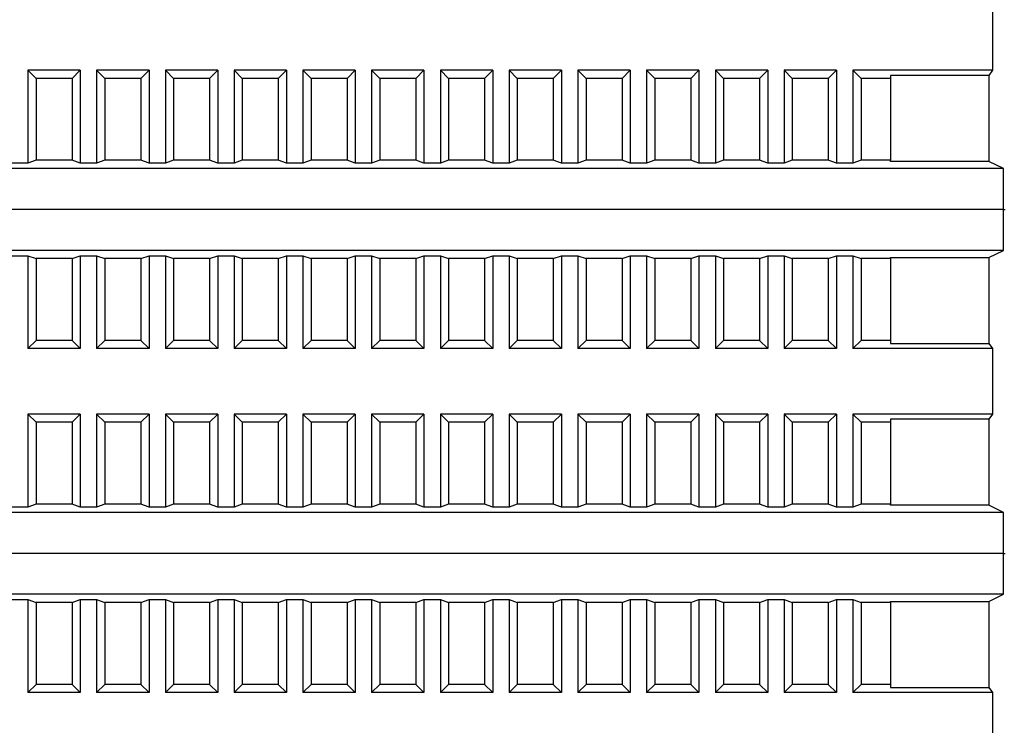
# Model space of a CAD drawing. Units: millimetres. Extents: x 1550 to 5116, y 843 to 4458.
# Drawn here: x 4773 to 4833, y 2488 to 2531 of the extents above; entities that cross this region are included whole.
import ezdxf

# ---------------------------------------------------------------- set-up
doc = ezdxf.new("R2010")
doc.units = ezdxf.units.MM
doc.linetypes.add('SLD-Сплошная', pattern=[0])

msp = doc.modelspace()

# ---------------------------------------------------------------- linework, layer by layer
at = {"color": 7, "linetype": 'SLD-Сплошная', "lineweight": 25}
for p, q in [((4832.522, 2532.345), (4832.522, 2528.345)), ((4773.595, 2528.345), (4774.095, 2527.845)), ((4776.795, 2528.345), (4773.595, 2528.345)), ((4773.595, 2528.345), (4773.595, 2522.671)), ((4776.295, 2527.845), (4776.795, 2528.345)), ((4776.795, 2528.345), (4776.795, 2522.671)), ((4777.795, 2528.345), (4778.295, 2527.845)), ((4780.995, 2528.345), (4777.795, 2528.345)), ((4777.795, 2528.345), (4777.795, 2522.671)), ((4780.495, 2527.845), (4780.995, 2528.345)), ((4780.995, 2528.345), (4780.995, 2522.671)), ((4781.995, 2528.345), (4782.495, 2527.845)), ((4785.195, 2528.345), (4781.995, 2528.345)), ((4781.995, 2528.345), (4781.995, 2522.671)), ((4784.695, 2527.845), (4785.195, 2528.345)), ((4785.195, 2528.345), (4785.195, 2522.671)), ((4786.195, 2528.345), (4786.695, 2527.845)), ((4789.395, 2528.345), (4786.195, 2528.345)), ((4786.195, 2528.345), (4786.195, 2522.671)), ((4788.895, 2527.845), (4789.395, 2528.345)), ((4789.395, 2528.345), (4789.395, 2522.671)), ((4790.395, 2528.345), (4790.895, 2527.845)), ((4793.595, 2528.345), (4790.395, 2528.345)), ((4790.395, 2528.345), (4790.395, 2522.671)), ((4793.095, 2527.845), (4793.595, 2528.345)), ((4793.595, 2528.345), (4793.595, 2522.671)), ((4794.595, 2528.345), (4794.595, 2522.671)), ((4794.595, 2528.345), (4795.095, 2527.845)), ((4797.795, 2528.345), (4794.595, 2528.345)), ((4797.295, 2527.845), (4797.795, 2528.345)), ((4797.795, 2528.345), (4797.795, 2522.671)), ((4798.795, 2528.345), (4799.295, 2527.845)), ((4801.995, 2528.345), (4798.795, 2528.345)), ((4798.795, 2528.345), (4798.795, 2522.671)), ((4801.495, 2527.845), (4801.995, 2528.345)), ((4801.995, 2528.345), (4801.995, 2522.671)), ((4802.995, 2528.345), (4803.495, 2527.845)), ((4806.195, 2528.345), (4802.995, 2528.345)), ((4802.995, 2528.345), (4802.995, 2522.671)), ((4805.695, 2527.845), (4806.195, 2528.345)), ((4806.195, 2528.345), (4806.195, 2522.671)), ((4807.195, 2528.345), (4807.695, 2527.845)), ((4810.395, 2528.345), (4807.195, 2528.345)), ((4807.195, 2528.345), (4807.195, 2522.671)), ((4809.895, 2527.845), (4810.395, 2528.345)), ((4810.395, 2528.345), (4810.395, 2522.671)), ((4811.395, 2528.345), (4811.895, 2527.845)), ((4814.595, 2528.345), (4811.395, 2528.345)), ((4811.395, 2528.345), (4811.395, 2522.671)), ((4814.095, 2527.845), (4814.595, 2528.345)), ((4814.595, 2528.345), (4814.595, 2522.671)), ((4815.595, 2528.345), (4816.095, 2527.845)), ((4818.795, 2528.345), (4815.595, 2528.345)), ((4815.595, 2528.345), (4815.595, 2522.671)), ((4818.295, 2527.845), (4818.795, 2528.345)), ((4818.795, 2528.345), (4818.795, 2522.671)), ((4819.795, 2528.345), (4820.295, 2527.845)), ((4822.995, 2528.345), (4819.795, 2528.345)), ((4819.795, 2528.345), (4819.795, 2522.671)), ((4822.495, 2527.845), (4822.995, 2528.345)), ((4822.995, 2528.345), (4822.995, 2522.671)), ((4823.995, 2528.345), (4824.495, 2527.845)), ((4832.522, 2528.345), (4823.995, 2528.345)), ((4823.995, 2528.345), (4823.995, 2522.671)), ((4832.522, 2528.345), (4832.295, 2528.033)), ((4774.095, 2527.845), (4774.095, 2522.845)), ((4776.295, 2527.845), (4774.095, 2527.845)), ((4776.295, 2527.845), (4776.295, 2522.845)), ((4780.495, 2527.845), (4778.295, 2527.845)), ((4778.295, 2527.845), (4778.295, 2522.845)), ((4780.495, 2527.845), (4780.495, 2522.845)), ((4782.495, 2527.845), (4782.495, 2522.845)), ((4784.695, 2527.845), (4782.495, 2527.845)), ((4784.695, 2527.845), (4784.695, 2522.845)), ((4786.695, 2527.845), (4786.695, 2522.845)), ((4788.895, 2527.845), (4786.695, 2527.845)), ((4788.895, 2527.845), (4788.895, 2522.845)), ((4790.895, 2527.845), (4790.895, 2522.845)), ((4793.095, 2527.845), (4790.895, 2527.845)), ((4793.095, 2527.845), (4793.095, 2522.845)), ((4795.095, 2527.845), (4795.095, 2522.845)), ((4797.295, 2527.845), (4795.095, 2527.845)), ((4797.295, 2527.845), (4797.295, 2522.845)), ((4799.295, 2527.845), (4799.295, 2522.845)), ((4801.495, 2527.845), (4799.295, 2527.845)), ((4801.495, 2527.845), (4801.495, 2522.845)), ((4803.495, 2527.845), (4803.495, 2522.845)), ((4805.695, 2527.845), (4803.495, 2527.845)), ((4805.695, 2527.845), (4805.695, 2522.845)), ((4809.895, 2527.845), (4807.695, 2527.845)), ((4807.695, 2527.845), (4807.695, 2522.845)), ((4809.895, 2527.845), (4809.895, 2522.845)), ((4811.895, 2527.845), (4811.895, 2522.845)), ((4814.095, 2527.845), (4811.895, 2527.845)), ((4814.095, 2527.845), (4814.095, 2522.845)), ((4816.095, 2527.845), (4816.095, 2522.845)), ((4818.295, 2527.845), (4816.095, 2527.845)), ((4818.295, 2527.845), (4818.295, 2522.845)), ((4820.295, 2527.845), (4820.295, 2522.845)), ((4822.495, 2527.845), (4820.295, 2527.845)), ((4822.495, 2527.845), (4822.495, 2522.845)), ((4826.295, 2527.845), (4824.495, 2527.845)), ((4824.495, 2527.845), (4824.495, 2522.845)), ((4832.295, 2528.033), (4826.295, 2528.033)), ((4826.295, 2528.033), (4826.295, 2527.845)), ((4826.295, 2527.845), (4826.295, 2522.845)), ((4832.295, 2528.033), (4832.295, 2522.78)), ((4833.204, 2522.345), (4721.386, 2522.345)), ((4773.595, 2522.671), (4772.595, 2522.671)), ((4774.095, 2522.845), (4773.595, 2522.671)), ((4776.295, 2522.845), (4774.095, 2522.845)), ((4776.795, 2522.671), (4776.295, 2522.845)), ((4777.795, 2522.671), (4776.795, 2522.671)), ((4778.295, 2522.845), (4777.795, 2522.671)), ((4780.495, 2522.845), (4778.295, 2522.845)), ((4780.995, 2522.671), (4780.495, 2522.845)), ((4781.995, 2522.671), (4780.995, 2522.671)), ((4782.495, 2522.845), (4781.995, 2522.671)), ((4784.695, 2522.845), (4782.495, 2522.845)), ((4785.195, 2522.671), (4784.695, 2522.845)), ((4786.195, 2522.671), (4785.195, 2522.671)), ((4786.695, 2522.845), (4786.195, 2522.671)), ((4788.895, 2522.845), (4786.695, 2522.845)), ((4789.395, 2522.671), (4788.895, 2522.845)), ((4790.395, 2522.671), (4789.395, 2522.671)), ((4790.895, 2522.845), (4790.395, 2522.671)), ((4793.095, 2522.845), (4790.895, 2522.845)), ((4793.595, 2522.671), (4793.095, 2522.845)), ((4794.595, 2522.671), (4793.595, 2522.671)), ((4795.095, 2522.845), (4794.595, 2522.671)), ((4797.295, 2522.845), (4795.095, 2522.845)), ((4797.795, 2522.671), (4797.295, 2522.845)), ((4798.795, 2522.671), (4797.795, 2522.671)), ((4799.295, 2522.845), (4798.795, 2522.671)), ((4801.495, 2522.845), (4799.295, 2522.845)), ((4801.995, 2522.671), (4801.495, 2522.845)), ((4802.995, 2522.671), (4801.995, 2522.671)), ((4803.495, 2522.845), (4802.995, 2522.671)), ((4805.695, 2522.845), (4803.495, 2522.845)), ((4806.195, 2522.671), (4805.695, 2522.845)), ((4807.195, 2522.671), (4806.195, 2522.671)), ((4807.695, 2522.845), (4807.195, 2522.671)), ((4809.895, 2522.845), (4807.695, 2522.845)), ((4810.395, 2522.671), (4809.895, 2522.845)), ((4811.395, 2522.671), (4810.395, 2522.671)), ((4811.895, 2522.845), (4811.395, 2522.671)), ((4814.095, 2522.845), (4811.895, 2522.845)), ((4814.595, 2522.671), (4814.095, 2522.845)), ((4815.595, 2522.671), (4814.595, 2522.671)), ((4816.095, 2522.845), (4815.595, 2522.671)), ((4818.295, 2522.845), (4816.095, 2522.845)), ((4818.795, 2522.671), (4818.295, 2522.845)), ((4819.795, 2522.671), (4818.795, 2522.671)), ((4820.295, 2522.845), (4819.795, 2522.671)), ((4822.495, 2522.845), (4820.295, 2522.845)), ((4822.995, 2522.671), (4822.495, 2522.845)), ((4823.995, 2522.671), (4822.995, 2522.671)), ((4824.495, 2522.845), (4823.995, 2522.671)), ((4826.295, 2522.845), (4824.495, 2522.845)), ((4826.295, 2522.78), (4826.295, 2522.845)), ((4832.295, 2522.78), (4826.295, 2522.78)), ((4833.204, 2522.345), (4832.295, 2522.78)), ((4833.204, 2519.845), (4833.204, 2522.345)), ((4833.204, 2519.845), (4721.386, 2519.845)), ((4833.204, 2517.345), (4833.204, 2519.845)), ((4833.204, 2519.845), (4833.295, 2519.845)), ((4833.204, 2517.345), (4721.386, 2517.345)), ((4772.595, 2517.019), (4773.595, 2517.019)), ((4773.595, 2517.019), (4774.095, 2516.845)), ((4773.595, 2517.019), (4773.595, 2511.345)), ((4776.295, 2516.845), (4776.795, 2517.019)), ((4776.795, 2517.019), (4777.795, 2517.019)), ((4776.795, 2517.019), (4776.795, 2511.345)), ((4777.795, 2517.019), (4778.295, 2516.845)), ((4777.795, 2517.019), (4777.795, 2511.345)), ((4780.495, 2516.845), (4780.995, 2517.019)), ((4780.995, 2517.019), (4781.995, 2517.019)), ((4780.995, 2517.019), (4780.995, 2511.345)), ((4781.995, 2517.019), (4782.495, 2516.845)), ((4781.995, 2517.019), (4781.995, 2511.345)), ((4784.695, 2516.845), (4785.195, 2517.019)), ((4785.195, 2517.019), (4786.195, 2517.019)), ((4785.195, 2517.019), (4785.195, 2511.345)), ((4786.195, 2517.019), (4786.695, 2516.845)), ((4786.195, 2517.019), (4786.195, 2511.345)), ((4788.895, 2516.845), (4789.395, 2517.019)), ((4789.395, 2517.019), (4790.395, 2517.019)), ((4789.395, 2517.019), (4789.395, 2511.345)), ((4790.395, 2517.019), (4790.895, 2516.845)), ((4790.395, 2517.019), (4790.395, 2511.345)), ((4793.095, 2516.845), (4793.595, 2517.019)), ((4793.595, 2517.019), (4794.595, 2517.019)), ((4793.595, 2517.019), (4793.595, 2511.345)), ((4794.595, 2517.019), (4795.095, 2516.845)), ((4794.595, 2517.019), (4794.595, 2511.345)), ((4797.295, 2516.845), (4797.795, 2517.019)), ((4797.795, 2517.019), (4798.795, 2517.019)), ((4797.795, 2517.019), (4797.795, 2511.345)), ((4798.795, 2517.019), (4799.295, 2516.845)), ((4798.795, 2517.019), (4798.795, 2511.345)), ((4801.495, 2516.845), (4801.995, 2517.019)), ((4801.995, 2517.019), (4802.995, 2517.019)), ((4801.995, 2517.019), (4801.995, 2511.345)), ((4802.995, 2517.019), (4803.495, 2516.845)), ((4802.995, 2517.019), (4802.995, 2511.345)), ((4805.695, 2516.845), (4806.195, 2517.019)), ((4806.195, 2517.019), (4807.195, 2517.019)), ((4806.195, 2517.019), (4806.195, 2511.345)), ((4807.195, 2517.019), (4807.695, 2516.845)), ((4807.195, 2517.019), (4807.195, 2511.345)), ((4809.895, 2516.845), (4810.395, 2517.019)), ((4810.395, 2517.019), (4811.395, 2517.019)), ((4810.395, 2517.019), (4810.395, 2511.345)), ((4811.395, 2517.019), (4811.895, 2516.845)), ((4811.395, 2517.019), (4811.395, 2511.345)), ((4814.095, 2516.845), (4814.595, 2517.019)), ((4814.595, 2517.019), (4815.595, 2517.019)), ((4814.595, 2517.019), (4814.595, 2511.345)), ((4815.595, 2517.019), (4816.095, 2516.845)), ((4815.595, 2517.019), (4815.595, 2511.345)), ((4818.295, 2516.845), (4818.795, 2517.019)), ((4818.795, 2517.019), (4819.795, 2517.019)), ((4818.795, 2517.019), (4818.795, 2511.345)), ((4819.795, 2517.019), (4820.295, 2516.845)), ((4819.795, 2517.019), (4819.795, 2511.345)), ((4822.495, 2516.845), (4822.995, 2517.019)), ((4822.995, 2517.019), (4823.995, 2517.019)), ((4822.995, 2517.019), (4822.995, 2511.345)), ((4823.995, 2517.019), (4824.495, 2516.845)), ((4823.995, 2517.019), (4823.995, 2511.345)), ((4826.295, 2516.91), (4832.295, 2516.91)), ((4826.295, 2516.845), (4826.295, 2516.91)), ((4832.295, 2516.91), (4833.204, 2517.345)), ((4832.295, 2516.91), (4832.295, 2511.658)), ((4776.295, 2516.845), (4774.095, 2516.845)), ((4774.095, 2516.845), (4774.095, 2511.845)), ((4776.295, 2516.845), (4776.295, 2511.845)), ((4780.495, 2516.845), (4778.295, 2516.845)), ((4778.295, 2516.845), (4778.295, 2511.845)), ((4780.495, 2516.845), (4780.495, 2511.845)), ((4784.695, 2516.845), (4782.495, 2516.845)), ((4782.495, 2516.845), (4782.495, 2511.845)), ((4784.695, 2516.845), (4784.695, 2511.845)), ((4788.895, 2516.845), (4786.695, 2516.845)), ((4786.695, 2516.845), (4786.695, 2511.845)), ((4788.895, 2516.845), (4788.895, 2511.845)), ((4793.095, 2516.845), (4790.895, 2516.845)), ((4790.895, 2516.845), (4790.895, 2511.845)), ((4793.095, 2516.845), (4793.095, 2511.845)), ((4795.095, 2516.845), (4795.095, 2511.845)), ((4797.295, 2516.845), (4795.095, 2516.845)), ((4797.295, 2516.845), (4797.295, 2511.845)), ((4801.495, 2516.845), (4799.295, 2516.845)), ((4799.295, 2516.845), (4799.295, 2511.845)), ((4801.495, 2516.845), (4801.495, 2511.845)), ((4805.695, 2516.845), (4803.495, 2516.845)), ((4803.495, 2516.845), (4803.495, 2511.845)), ((4805.695, 2516.845), (4805.695, 2511.845)), ((4809.895, 2516.845), (4807.695, 2516.845)), ((4807.695, 2516.845), (4807.695, 2511.845)), ((4809.895, 2516.845), (4809.895, 2511.845)), ((4814.095, 2516.845), (4811.895, 2516.845)), ((4811.895, 2516.845), (4811.895, 2511.845)), ((4814.095, 2516.845), (4814.095, 2511.845)), ((4818.295, 2516.845), (4816.095, 2516.845)), ((4816.095, 2516.845), (4816.095, 2511.845)), ((4818.295, 2516.845), (4818.295, 2511.845)), ((4822.495, 2516.845), (4820.295, 2516.845)), ((4820.295, 2516.845), (4820.295, 2511.845)), ((4822.495, 2516.845), (4822.495, 2511.845)), ((4826.295, 2516.845), (4824.495, 2516.845)), ((4824.495, 2516.845), (4824.495, 2511.845)), ((4826.295, 2516.845), (4826.295, 2511.845)), ((4774.095, 2511.845), (4773.595, 2511.345)), ((4776.295, 2511.845), (4774.095, 2511.845)), ((4776.795, 2511.345), (4776.295, 2511.845)), ((4778.295, 2511.845), (4777.795, 2511.345)), ((4780.495, 2511.845), (4778.295, 2511.845)), ((4780.995, 2511.345), (4780.495, 2511.845)), ((4782.495, 2511.845), (4781.995, 2511.345)), ((4784.695, 2511.845), (4782.495, 2511.845)), ((4785.195, 2511.345), (4784.695, 2511.845)), ((4786.695, 2511.845), (4786.195, 2511.345)), ((4788.895, 2511.845), (4786.695, 2511.845)), ((4789.395, 2511.345), (4788.895, 2511.845)), ((4790.895, 2511.845), (4790.395, 2511.345)), ((4793.095, 2511.845), (4790.895, 2511.845)), ((4793.595, 2511.345), (4793.095, 2511.845)), ((4795.095, 2511.845), (4794.595, 2511.345)), ((4797.295, 2511.845), (4795.095, 2511.845)), ((4797.795, 2511.345), (4797.295, 2511.845)), ((4799.295, 2511.845), (4798.795, 2511.345)), ((4801.495, 2511.845), (4799.295, 2511.845)), ((4801.995, 2511.345), (4801.495, 2511.845)), ((4803.495, 2511.845), (4802.995, 2511.345)), ((4805.695, 2511.845), (4803.495, 2511.845)), ((4806.195, 2511.345), (4805.695, 2511.845)), ((4807.695, 2511.845), (4807.195, 2511.345)), ((4809.895, 2511.845), (4807.695, 2511.845)), ((4810.395, 2511.345), (4809.895, 2511.845)), ((4811.895, 2511.845), (4811.395, 2511.345)), ((4814.095, 2511.845), (4811.895, 2511.845)), ((4814.595, 2511.345), (4814.095, 2511.845)), ((4816.095, 2511.845), (4815.595, 2511.345)), ((4818.295, 2511.845), (4816.095, 2511.845)), ((4818.795, 2511.345), (4818.295, 2511.845)), ((4820.295, 2511.845), (4819.795, 2511.345)), ((4822.495, 2511.845), (4820.295, 2511.845)), ((4822.995, 2511.345), (4822.495, 2511.845)), ((4824.495, 2511.845), (4823.995, 2511.345)), ((4826.295, 2511.845), (4824.495, 2511.845)), ((4826.295, 2511.845), (4826.295, 2511.658)), ((4826.295, 2511.658), (4832.295, 2511.658)), ((4832.295, 2511.658), (4832.522, 2511.345)), ((4776.795, 2511.345), (4773.595, 2511.345)), ((4780.995, 2511.345), (4777.795, 2511.345)), ((4785.195, 2511.345), (4781.995, 2511.345)), ((4789.395, 2511.345), (4786.195, 2511.345)), ((4793.595, 2511.345), (4790.395, 2511.345)), ((4797.795, 2511.345), (4794.595, 2511.345)), ((4801.995, 2511.345), (4798.795, 2511.345)), ((4806.195, 2511.345), (4802.995, 2511.345)), ((4810.395, 2511.345), (4807.195, 2511.345)), ((4814.595, 2511.345), (4811.395, 2511.345)), ((4818.795, 2511.345), (4815.595, 2511.345)), ((4822.995, 2511.345), (4819.795, 2511.345)), ((4832.522, 2511.345), (4823.995, 2511.345)), ((4832.522, 2511.345), (4832.522, 2507.345)), ((4773.595, 2507.345), (4774.095, 2506.845)), ((4776.795, 2507.345), (4773.595, 2507.345)), ((4773.595, 2507.345), (4773.595, 2501.671)), ((4776.295, 2506.845), (4776.795, 2507.345)), ((4776.795, 2507.345), (4776.795, 2501.671)), ((4777.795, 2507.345), (4778.295, 2506.845)), ((4780.995, 2507.345), (4777.795, 2507.345)), ((4777.795, 2507.345), (4777.795, 2501.671)), ((4780.495, 2506.845), (4780.995, 2507.345)), ((4780.995, 2507.345), (4780.995, 2501.671)), ((4781.995, 2507.345), (4782.495, 2506.845)), ((4785.195, 2507.345), (4781.995, 2507.345)), ((4781.995, 2507.345), (4781.995, 2501.671)), ((4784.695, 2506.845), (4785.195, 2507.345)), ((4785.195, 2507.345), (4785.195, 2501.671)), ((4786.195, 2507.345), (4786.695, 2506.845)), ((4789.395, 2507.345), (4786.195, 2507.345)), ((4786.195, 2507.345), (4786.195, 2501.671)), ((4788.895, 2506.845), (4789.395, 2507.345)), ((4789.395, 2507.345), (4789.395, 2501.671)), ((4790.395, 2507.345), (4790.895, 2506.845)), ((4793.595, 2507.345), (4790.395, 2507.345)), ((4790.395, 2507.345), (4790.395, 2501.671)), ((4793.095, 2506.845), (4793.595, 2507.345)), ((4793.595, 2507.345), (4793.595, 2501.671)), ((4794.595, 2507.345), (4794.595, 2501.671)), ((4794.595, 2507.345), (4795.095, 2506.845)), ((4797.795, 2507.345), (4794.595, 2507.345)), ((4797.295, 2506.845), (4797.795, 2507.345)), ((4797.795, 2507.345), (4797.795, 2501.671)), ((4798.795, 2507.345), (4799.295, 2506.845)), ((4801.995, 2507.345), (4798.795, 2507.345)), ((4798.795, 2507.345), (4798.795, 2501.671)), ((4801.495, 2506.845), (4801.995, 2507.345)), ((4801.995, 2507.345), (4801.995, 2501.671)), ((4802.995, 2507.345), (4803.495, 2506.845)), ((4806.195, 2507.345), (4802.995, 2507.345)), ((4802.995, 2507.345), (4802.995, 2501.671)), ((4805.695, 2506.845), (4806.195, 2507.345)), ((4806.195, 2507.345), (4806.195, 2501.671)), ((4807.195, 2507.345), (4807.695, 2506.845)), ((4810.395, 2507.345), (4807.195, 2507.345)), ((4807.195, 2507.345), (4807.195, 2501.671)), ((4809.895, 2506.845), (4810.395, 2507.345)), ((4810.395, 2507.345), (4810.395, 2501.671)), ((4811.395, 2507.345), (4811.895, 2506.845)), ((4814.595, 2507.345), (4811.395, 2507.345)), ((4811.395, 2507.345), (4811.395, 2501.671)), ((4814.095, 2506.845), (4814.595, 2507.345)), ((4814.595, 2507.345), (4814.595, 2501.671)), ((4815.595, 2507.345), (4816.095, 2506.845)), ((4818.795, 2507.345), (4815.595, 2507.345)), ((4815.595, 2507.345), (4815.595, 2501.671)), ((4818.295, 2506.845), (4818.795, 2507.345)), ((4818.795, 2507.345), (4818.795, 2501.671)), ((4819.795, 2507.345), (4820.295, 2506.845)), ((4822.995, 2507.345), (4819.795, 2507.345)), ((4819.795, 2507.345), (4819.795, 2501.671)), ((4822.495, 2506.845), (4822.995, 2507.345)), ((4822.995, 2507.345), (4822.995, 2501.671)), ((4823.995, 2507.345), (4824.495, 2506.845)), ((4832.522, 2507.345), (4823.995, 2507.345)), ((4823.995, 2507.345), (4823.995, 2501.671)), ((4832.522, 2507.345), (4832.295, 2507.033)), ((4774.095, 2506.845), (4774.095, 2501.845)), ((4776.295, 2506.845), (4774.095, 2506.845)), ((4776.295, 2506.845), (4776.295, 2501.845)), ((4778.295, 2506.845), (4778.295, 2501.845)), ((4780.495, 2506.845), (4778.295, 2506.845)), ((4780.495, 2506.845), (4780.495, 2501.845)), ((4782.495, 2506.845), (4782.495, 2501.845)), ((4784.695, 2506.845), (4782.495, 2506.845)), ((4784.695, 2506.845), (4784.695, 2501.845)), ((4786.695, 2506.845), (4786.695, 2501.845)), ((4788.895, 2506.845), (4786.695, 2506.845)), ((4788.895, 2506.845), (4788.895, 2501.845)), ((4790.895, 2506.845), (4790.895, 2501.845)), ((4793.095, 2506.845), (4790.895, 2506.845)), ((4793.095, 2506.845), (4793.095, 2501.845)), ((4795.095, 2506.845), (4795.095, 2501.845)), ((4797.295, 2506.845), (4795.095, 2506.845)), ((4797.295, 2506.845), (4797.295, 2501.845)), ((4799.295, 2506.845), (4799.295, 2501.845)), ((4801.495, 2506.845), (4799.295, 2506.845)), ((4801.495, 2506.845), (4801.495, 2501.845)), ((4803.495, 2506.845), (4803.495, 2501.845)), ((4805.695, 2506.845), (4803.495, 2506.845)), ((4805.695, 2506.845), (4805.695, 2501.845)), ((4807.695, 2506.845), (4807.695, 2501.845)), ((4809.895, 2506.845), (4807.695, 2506.845)), ((4809.895, 2506.845), (4809.895, 2501.845)), ((4811.895, 2506.845), (4811.895, 2501.845)), ((4814.095, 2506.845), (4811.895, 2506.845)), ((4814.095, 2506.845), (4814.095, 2501.845)), ((4816.095, 2506.845), (4816.095, 2501.845)), ((4818.295, 2506.845), (4816.095, 2506.845)), ((4818.295, 2506.845), (4818.295, 2501.845)), ((4820.295, 2506.845), (4820.295, 2501.845)), ((4822.495, 2506.845), (4820.295, 2506.845)), ((4822.495, 2506.845), (4822.495, 2501.845)), ((4826.295, 2506.845), (4824.495, 2506.845)), ((4824.495, 2506.845), (4824.495, 2501.845)), ((4832.295, 2507.033), (4826.295, 2507.033)), ((4826.295, 2507.033), (4826.295, 2506.845)), ((4826.295, 2506.845), (4826.295, 2501.845)), ((4832.295, 2507.033), (4832.295, 2501.78)), ((4774.095, 2501.845), (4773.595, 2501.671)), ((4776.295, 2501.845), (4774.095, 2501.845)), ((4776.795, 2501.671), (4776.295, 2501.845)), ((4778.295, 2501.845), (4777.795, 2501.671)), ((4780.495, 2501.845), (4778.295, 2501.845)), ((4780.995, 2501.671), (4780.495, 2501.845)), ((4782.495, 2501.845), (4781.995, 2501.671)), ((4784.695, 2501.845), (4782.495, 2501.845)), ((4785.195, 2501.671), (4784.695, 2501.845)), ((4786.695, 2501.845), (4786.195, 2501.671)), ((4788.895, 2501.845), (4786.695, 2501.845)), ((4789.395, 2501.671), (4788.895, 2501.845)), ((4790.895, 2501.845), (4790.395, 2501.671)), ((4793.095, 2501.845), (4790.895, 2501.845)), ((4793.595, 2501.671), (4793.095, 2501.845)), ((4795.095, 2501.845), (4794.595, 2501.671)), ((4797.295, 2501.845), (4795.095, 2501.845)), ((4797.795, 2501.671), (4797.295, 2501.845)), ((4799.295, 2501.845), (4798.795, 2501.671)), ((4801.495, 2501.845), (4799.295, 2501.845)), ((4801.995, 2501.671), (4801.495, 2501.845)), ((4803.495, 2501.845), (4802.995, 2501.671)), ((4805.695, 2501.845), (4803.495, 2501.845)), ((4806.195, 2501.671), (4805.695, 2501.845)), ((4807.695, 2501.845), (4807.195, 2501.671)), ((4809.895, 2501.845), (4807.695, 2501.845)), ((4810.395, 2501.671), (4809.895, 2501.845)), ((4811.895, 2501.845), (4811.395, 2501.671)), ((4814.095, 2501.845), (4811.895, 2501.845)), ((4814.595, 2501.671), (4814.095, 2501.845)), ((4816.095, 2501.845), (4815.595, 2501.671)), ((4818.295, 2501.845), (4816.095, 2501.845)), ((4818.795, 2501.671), (4818.295, 2501.845)), ((4820.295, 2501.845), (4819.795, 2501.671)), ((4822.495, 2501.845), (4820.295, 2501.845)), ((4822.995, 2501.671), (4822.495, 2501.845)), ((4824.495, 2501.845), (4823.995, 2501.671)), ((4826.295, 2501.845), (4824.495, 2501.845)), ((4826.295, 2501.78), (4826.295, 2501.845)), ((4833.204, 2501.345), (4721.386, 2501.345)), ((4773.595, 2501.671), (4772.595, 2501.671)), ((4777.795, 2501.671), (4776.795, 2501.671)), ((4781.995, 2501.671), (4780.995, 2501.671)), ((4786.195, 2501.671), (4785.195, 2501.671)), ((4790.395, 2501.671), (4789.395, 2501.671)), ((4794.595, 2501.671), (4793.595, 2501.671)), ((4798.795, 2501.671), (4797.795, 2501.671)), ((4802.995, 2501.671), (4801.995, 2501.671)), ((4807.195, 2501.671), (4806.195, 2501.671)), ((4811.395, 2501.671), (4810.395, 2501.671)), ((4815.595, 2501.671), (4814.595, 2501.671)), ((4819.795, 2501.671), (4818.795, 2501.671)), ((4823.995, 2501.671), (4822.995, 2501.671)), ((4832.295, 2501.78), (4826.295, 2501.78)), ((4833.204, 2501.345), (4832.295, 2501.78)), ((4833.204, 2498.845), (4833.204, 2501.345)), ((4833.204, 2498.845), (4721.386, 2498.845)), ((4833.204, 2496.345), (4833.204, 2498.845)), ((4833.204, 2498.845), (4833.295, 2498.845)), ((4833.204, 2496.345), (4721.386, 2496.345)), ((4772.595, 2496.019), (4773.595, 2496.019)), ((4773.595, 2496.019), (4774.095, 2495.845)), ((4773.595, 2496.019), (4773.595, 2490.345)), ((4776.295, 2495.845), (4774.095, 2495.845)), ((4774.095, 2495.845), (4774.095, 2490.845)), ((4776.295, 2495.845), (4776.795, 2496.019)), ((4776.295, 2495.845), (4776.295, 2490.845)), ((4776.795, 2496.019), (4777.795, 2496.019)), ((4776.795, 2496.019), (4776.795, 2490.345)), ((4777.795, 2496.019), (4778.295, 2495.845)), ((4777.795, 2496.019), (4777.795, 2490.345)), ((4780.495, 2495.845), (4778.295, 2495.845)), ((4778.295, 2495.845), (4778.295, 2490.845)), ((4780.495, 2495.845), (4780.995, 2496.019)), ((4780.495, 2495.845), (4780.495, 2490.845)), ((4780.995, 2496.019), (4781.995, 2496.019)), ((4780.995, 2496.019), (4780.995, 2490.345)), ((4781.995, 2496.019), (4782.495, 2495.845)), ((4781.995, 2496.019), (4781.995, 2490.345)), ((4784.695, 2495.845), (4782.495, 2495.845)), ((4782.495, 2495.845), (4782.495, 2490.845)), ((4784.695, 2495.845), (4785.195, 2496.019)), ((4784.695, 2495.845), (4784.695, 2490.845)), ((4785.195, 2496.019), (4786.195, 2496.019)), ((4785.195, 2496.019), (4785.195, 2490.345)), ((4786.195, 2496.019), (4786.695, 2495.845)), ((4786.195, 2496.019), (4786.195, 2490.345)), ((4788.895, 2495.845), (4786.695, 2495.845)), ((4786.695, 2495.845), (4786.695, 2490.845)), ((4788.895, 2495.845), (4789.395, 2496.019)), ((4788.895, 2495.845), (4788.895, 2490.845)), ((4789.395, 2496.019), (4790.395, 2496.019)), ((4789.395, 2496.019), (4789.395, 2490.345)), ((4790.395, 2496.019), (4790.895, 2495.845)), ((4790.395, 2496.019), (4790.395, 2490.345)), ((4793.095, 2495.845), (4790.895, 2495.845)), ((4790.895, 2495.845), (4790.895, 2490.845)), ((4793.095, 2495.845), (4793.595, 2496.019)), ((4793.095, 2495.845), (4793.095, 2490.845)), ((4793.595, 2496.019), (4794.595, 2496.019)), ((4793.595, 2496.019), (4793.595, 2490.345)), ((4794.595, 2496.019), (4795.095, 2495.845)), ((4794.595, 2496.019), (4794.595, 2490.345)), ((4795.095, 2495.845), (4795.095, 2490.845)), ((4797.295, 2495.845), (4795.095, 2495.845)), ((4797.295, 2495.845), (4797.795, 2496.019)), ((4797.295, 2495.845), (4797.295, 2490.845)), ((4797.795, 2496.019), (4798.795, 2496.019)), ((4797.795, 2496.019), (4797.795, 2490.345)), ((4798.795, 2496.019), (4799.295, 2495.845)), ((4798.795, 2496.019), (4798.795, 2490.345)), ((4801.495, 2495.845), (4799.295, 2495.845)), ((4799.295, 2495.845), (4799.295, 2490.845)), ((4801.495, 2495.845), (4801.995, 2496.019)), ((4801.495, 2495.845), (4801.495, 2490.845)), ((4801.995, 2496.019), (4802.995, 2496.019)), ((4801.995, 2496.019), (4801.995, 2490.345)), ((4802.995, 2496.019), (4803.495, 2495.845)), ((4802.995, 2496.019), (4802.995, 2490.345)), ((4805.695, 2495.845), (4803.495, 2495.845)), ((4803.495, 2495.845), (4803.495, 2490.845)), ((4805.695, 2495.845), (4806.195, 2496.019)), ((4805.695, 2495.845), (4805.695, 2490.845)), ((4806.195, 2496.019), (4807.195, 2496.019)), ((4806.195, 2496.019), (4806.195, 2490.345)), ((4807.195, 2496.019), (4807.695, 2495.845)), ((4807.195, 2496.019), (4807.195, 2490.345)), ((4809.895, 2495.845), (4807.695, 2495.845)), ((4807.695, 2495.845), (4807.695, 2490.845)), ((4809.895, 2495.845), (4810.395, 2496.019)), ((4809.895, 2495.845), (4809.895, 2490.845)), ((4810.395, 2496.019), (4811.395, 2496.019)), ((4810.395, 2496.019), (4810.395, 2490.345)), ((4811.395, 2496.019), (4811.895, 2495.845)), ((4811.395, 2496.019), (4811.395, 2490.345)), ((4814.095, 2495.845), (4811.895, 2495.845)), ((4811.895, 2495.845), (4811.895, 2490.845)), ((4814.095, 2495.845), (4814.595, 2496.019)), ((4814.095, 2495.845), (4814.095, 2490.845)), ((4814.595, 2496.019), (4815.595, 2496.019)), ((4814.595, 2496.019), (4814.595, 2490.345)), ((4815.595, 2496.019), (4816.095, 2495.845)), ((4815.595, 2496.019), (4815.595, 2490.345)), ((4818.295, 2495.845), (4816.095, 2495.845)), ((4816.095, 2495.845), (4816.095, 2490.845)), ((4818.295, 2495.845), (4818.795, 2496.019)), ((4818.295, 2495.845), (4818.295, 2490.845)), ((4818.795, 2496.019), (4819.795, 2496.019)), ((4818.795, 2496.019), (4818.795, 2490.345)), ((4819.795, 2496.019), (4820.295, 2495.845)), ((4819.795, 2496.019), (4819.795, 2490.345)), ((4822.495, 2495.845), (4820.295, 2495.845)), ((4820.295, 2495.845), (4820.295, 2490.845)), ((4822.495, 2495.845), (4822.995, 2496.019)), ((4822.495, 2495.845), (4822.495, 2490.845)), ((4822.995, 2496.019), (4823.995, 2496.019)), ((4822.995, 2496.019), (4822.995, 2490.345)), ((4823.995, 2496.019), (4824.495, 2495.845)), ((4823.995, 2496.019), (4823.995, 2490.345)), ((4826.295, 2495.845), (4824.495, 2495.845)), ((4824.495, 2495.845), (4824.495, 2490.845)), ((4826.295, 2495.91), (4832.295, 2495.91)), ((4826.295, 2495.845), (4826.295, 2495.91)), ((4826.295, 2495.845), (4826.295, 2490.845)), ((4832.295, 2495.91), (4833.204, 2496.345)), ((4832.295, 2495.91), (4832.295, 2490.658)), ((4774.095, 2490.845), (4773.595, 2490.345)), ((4776.295, 2490.845), (4774.095, 2490.845)), ((4776.795, 2490.345), (4776.295, 2490.845)), ((4778.295, 2490.845), (4777.795, 2490.345)), ((4780.495, 2490.845), (4778.295, 2490.845)), ((4780.995, 2490.345), (4780.495, 2490.845)), ((4782.495, 2490.845), (4781.995, 2490.345)), ((4784.695, 2490.845), (4782.495, 2490.845)), ((4785.195, 2490.345), (4784.695, 2490.845)), ((4786.695, 2490.845), (4786.195, 2490.345)), ((4788.895, 2490.845), (4786.695, 2490.845)), ((4789.395, 2490.345), (4788.895, 2490.845)), ((4790.895, 2490.845), (4790.395, 2490.345)), ((4793.095, 2490.845), (4790.895, 2490.845)), ((4793.595, 2490.345), (4793.095, 2490.845)), ((4795.095, 2490.845), (4794.595, 2490.345)), ((4797.295, 2490.845), (4795.095, 2490.845)), ((4797.795, 2490.345), (4797.295, 2490.845)), ((4799.295, 2490.845), (4798.795, 2490.345)), ((4801.495, 2490.845), (4799.295, 2490.845)), ((4801.995, 2490.345), (4801.495, 2490.845)), ((4803.495, 2490.845), (4802.995, 2490.345)), ((4805.695, 2490.845), (4803.495, 2490.845)), ((4806.195, 2490.345), (4805.695, 2490.845)), ((4807.695, 2490.845), (4807.195, 2490.345)), ((4809.895, 2490.845), (4807.695, 2490.845)), ((4810.395, 2490.345), (4809.895, 2490.845)), ((4811.895, 2490.845), (4811.395, 2490.345)), ((4814.095, 2490.845), (4811.895, 2490.845)), ((4814.595, 2490.345), (4814.095, 2490.845)), ((4816.095, 2490.845), (4815.595, 2490.345)), ((4818.295, 2490.845), (4816.095, 2490.845)), ((4818.795, 2490.345), (4818.295, 2490.845)), ((4820.295, 2490.845), (4819.795, 2490.345)), ((4822.495, 2490.845), (4820.295, 2490.845)), ((4822.995, 2490.345), (4822.495, 2490.845)), ((4824.495, 2490.845), (4823.995, 2490.345)), ((4826.295, 2490.845), (4824.495, 2490.845)), ((4826.295, 2490.845), (4826.295, 2490.658)), ((4826.295, 2490.658), (4832.295, 2490.658)), ((4832.295, 2490.658), (4832.522, 2490.345)), ((4776.795, 2490.345), (4773.595, 2490.345)), ((4780.995, 2490.345), (4777.795, 2490.345)), ((4785.195, 2490.345), (4781.995, 2490.345)), ((4789.395, 2490.345), (4786.195, 2490.345)), ((4793.595, 2490.345), (4790.395, 2490.345)), ((4797.795, 2490.345), (4794.595, 2490.345)), ((4801.995, 2490.345), (4798.795, 2490.345)), ((4806.195, 2490.345), (4802.995, 2490.345)), ((4810.395, 2490.345), (4807.195, 2490.345)), ((4814.595, 2490.345), (4811.395, 2490.345)), ((4818.795, 2490.345), (4815.595, 2490.345)), ((4822.995, 2490.345), (4819.795, 2490.345)), ((4832.522, 2490.345), (4823.995, 2490.345)), ((4832.522, 2490.345), (4832.522, 2486.345))]:
    msp.add_line(p, q, dxfattribs=at)

doc.saveas('drawing.dxf')
